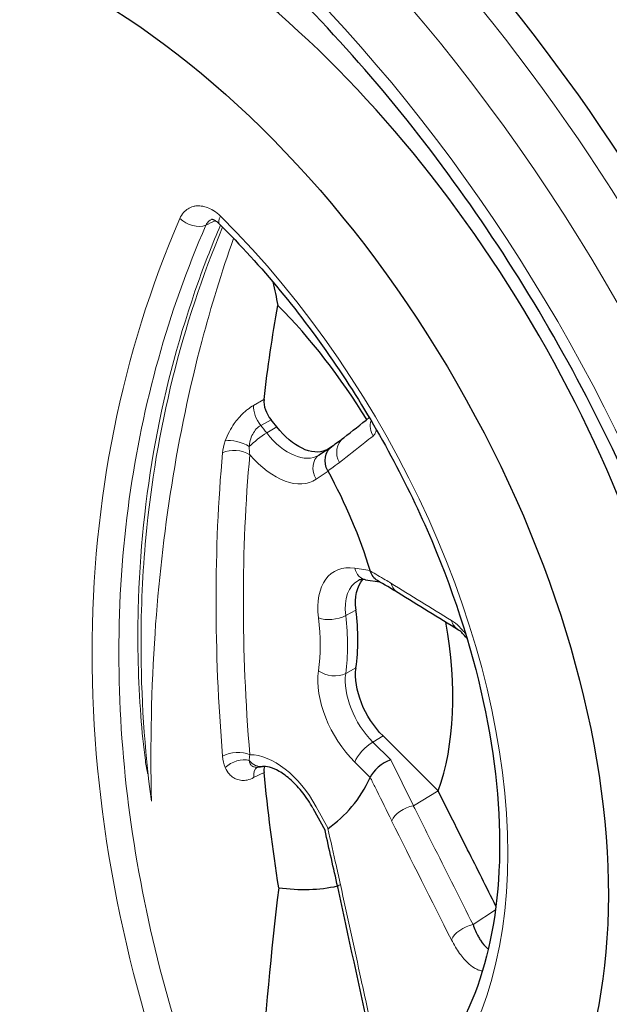
# Model space of a CAD drawing. Units: inches. Extents: x 0 to 17, y 0 to 11.
# Drawn here: x 14 to 14.2, y 3.8 to 4.1 of the extents above; entities that cross this region are included whole.
import ezdxf

# ---------------------------------------------------------------- set-up
doc = ezdxf.new("R2010")
doc.units = ezdxf.units.IN
doc.header["$LTSCALE"] = 0.75
doc.header["$MEASUREMENT"] = 0
doc.layers.add('Visible', color=7, linetype='Continuous', lineweight=25)
doc.layers.add('Visible Narrow', color=7, linetype='Continuous', lineweight=13)

msp = doc.modelspace()

# ---------------------------------------------------------------- linework, layer by layer
at = {"layer": 'Visible', "extrusion": (-0.707107, -0.407196, 0.578093)}
for p, q in [((14.12224, 3.99698), (14.12672, 4.00001)), ((14.13798, 3.95471), (14.14275, 3.95397)), ((14.16253, 3.88317), (14.14387, 3.90176)), ((14.12013, 3.87728), (14.12423, 3.86977))]:
    msp.add_line(p, q, dxfattribs=at)
at = {"layer": 'Visible', "extrusion": (7.68753e-17, 2.00217e-16, -1)}
msp.add_ellipse((14.11427, 3.98889), major_axis=(-0.27999, 0.48621), ratio=0.578093, start_param=-0.012367, end_param=3.153959, dxfattribs=at)
at = {"layer": 'Visible'}
for centre, major_axis, ratio, start_param, end_param in [((14.0758, 3.96674), (-0.27952, 0.48539), 0.578093, 4.522847, 5.219957), ((14.04513, 3.94908), (-0.1992, 0.34591), 0.578093, 3.129226, 6.295552), ((14.04513, 3.94908), (-0.24585, 0.42692), 0.578093, 4.523039, 5.219766), ((14.06053, 3.95882), (-0.13575, 0.2357), 0.578124, 2.354181, 7.070491), ((14.04421, 3.94943), (-0.12422, 0.21573), 0.578086, 1.570796326797156, 7.853981633976742), ((14.07663, 3.96722), (-0.06419, 0.11147), 0.578093, -1.529119, -1.138607), ((14.10823, 4.01236), (-0.00332, 0.00577), 0.578083, 0.665049, 1.852339), ((14.07829, 3.96712), (-0.04027, 0.06993), 0.578093, -1.329099, -1.289341), ((14.06871, 3.96353), (-0.05437, 0.09441), 0.578093, 4.333134, 4.675438), ((14.07829, 3.96712), (-0.04027, 0.06993), 0.578093, 3.779808, 4.078041), ((14.07663, 3.96722), (-0.06419, 0.11147), 0.578093, 3.593807, 4.159814), ((14.14503, 3.88962), (0.00547, 0.00393), 0.433997, 1.013528, 2.532866), ((14.10823, 3.88741), (-0.00332, 0.00577), 0.57809, 0.521441, 0.909706), ((14.06871, 3.96353), (-0.05437, 0.09441), 0.578093, 3.182152, 3.524255), ((14.07663, 3.96722), (-0.06419, 0.11147), 0.578093, 2.71651, 2.964384)]:
    msp.add_ellipse(centre, major_axis=major_axis, ratio=ratio, start_param=start_param, end_param=end_param, dxfattribs=at)
at = {"layer": 'Visible', "extrusion": (2.30242e-16, 2.67604e-16, -1)}
for start_param, end_param in [(-0.665131, -0.597472), (-0.980432, -0.909613)]:
    msp.add_ellipse((14.54805, 3.69663), major_axis=(-0.31605, 0.54884), ratio=0.578093, start_param=start_param, end_param=end_param, dxfattribs=at)
at = {"layer": 'Visible', "extrusion": (1.48564e-16, 2.42584e-16, -1)}
for centre, start_param, end_param in [((14.11525, 4.01621), 3.207832, 4.470692), ((14.14871, 3.91434), 4.274123, 5.64497)]:
    msp.add_ellipse(centre, major_axis=(-0.00998, 0.01733), ratio=0.578093, start_param=start_param, end_param=end_param, dxfattribs=at)
at = {"layer": 'Visible', "extrusion": (2.67062e-16, 1.99298e-16, -1)}
msp.add_ellipse((14.13054, 3.99455), major_axis=(-0.00382, 0.00546), ratio=0.91718, start_param=-1.473688, end_param=-0.014216, dxfattribs=at)
at = {"layer": 'Visible', "extrusion": (1.93858e-16, 4.16997e-16, -1)}
msp.add_ellipse((14.14504, 3.96037), major_axis=(0.00226, 0.00631), ratio=0.835001, start_param=3.301344, end_param=4.000151, dxfattribs=at)
at = {"layer": 'Visible', "extrusion": (2.7856e-18, 1.62019e-16, -1)}
msp.add_ellipse((14.14871, 3.9388), major_axis=(-0.00998, 0.01733), ratio=0.578093, start_param=-0.936448, end_param=-0.183566, dxfattribs=at)
at = {"layer": 'Visible'}
for points, knots in [([(13.83619, 4.28913), (13.81511, 4.27638), (13.79739, 4.25808), (13.76987, 4.21195), (13.76039, 4.1838), (13.75067, 4.12009), (13.75076, 4.08429), (13.76067, 4.00922), (13.77053, 3.96994), (13.79889, 3.89199), (13.81738, 3.85332), (13.8611, 3.78037), (13.88632, 3.7461), (13.94107, 3.6853), (13.9706, 3.6588), (14.03121, 3.61627), (14.06229, 3.60027), (14.1229, 3.58083), (14.15248, 3.57731), (14.1994, 3.58286), (14.21781, 3.58861), (14.23437, 3.59768)], [2.366628, 2.366628, 2.366628, 2.366628, 2.667299, 2.667299, 2.98083, 2.98083, 3.305306, 3.305306, 3.630722, 3.630722, 3.955214, 3.955214, 4.279366, 4.279366, 4.604005, 4.604005, 4.929545, 4.929545, 5.253007, 5.253007, 5.483487, 5.483487, 5.483487, 5.483487]), ([(14.21326, 3.66535), (14.19682, 3.65644), (14.17791, 3.65183), (14.13523, 3.65182), (14.11127, 3.65699), (14.0623, 3.67726), (14.03735, 3.69217), (13.98871, 3.7303), (13.96502, 3.7535), (13.92132, 3.80593), (13.90131, 3.83516), (13.86707, 3.89664), (13.85284, 3.92889), (13.83162, 3.99307), (13.82462, 4.02498), (13.81852, 4.08516), (13.81939, 4.11342), (13.82875, 4.16346), (13.83723, 4.1852), (13.8586, 4.21706), (13.87045, 4.22856), (13.88413, 4.2369)], [0.802083, 0.802083, 0.802083, 0.802083, 1.108504, 1.108504, 1.43181, 1.43181, 1.748757, 1.748757, 2.065517, 2.065517, 2.382855, 2.382855, 2.700399, 2.700399, 3.017663, 3.017663, 3.334337, 3.334337, 3.65164, 3.65164, 3.914173, 3.914173, 3.914173, 3.914173]), ([(14.20925, 3.6628), (14.22673, 3.67336), (14.24117, 3.68959), (14.26109, 3.73113), (14.26725, 3.75516), (14.27146, 3.80871), (14.26984, 3.83793), (14.25902, 3.8993), (14.24982, 3.93143), (14.22458, 3.99533), (14.20851, 4.02709), (14.17117, 4.08681), (14.14989, 4.11475), (14.10446, 4.16385), (14.08032, 4.18501), (14.04916, 4.20657), (14.04224, 4.211), (14.03534, 4.21506)], [5.50822, 5.50822, 5.50822, 5.50822, 5.873392, 5.873392, 6.196312, 6.196312, 6.506305, 6.506305, 6.81706, 6.81706, 7.129453, 7.129453, 7.442269, 7.442269, 7.754108, 7.754108, 7.843024, 7.843024, 7.843024, 7.843024]), ([(14.08851, 4.07515), (14.08812, 4.07554), (14.08772, 4.07586), (14.087, 4.07633), (14.08668, 4.07649), (14.08615, 4.07669), (14.08595, 4.07672), (14.08576, 4.07674), (14.08573, 4.07674), (14.08573, 4.07674)], [0, 0, 0, 0, 0.00755963, 0.00755963, 0.01507633, 0.01507633, 0.02298197, 0.02298197, 0.02927995, 0.02927995, 0.02927995, 0.02927995]), ([(14.08851, 4.07515), (14.10265, 4.06115), (14.11601, 4.04497), (14.13986, 4.00985), (14.15033, 3.99091), (14.16726, 3.95225), (14.17372, 3.93253), (14.18199, 3.89442), (14.18382, 3.87602), (14.18276, 3.84245), (14.17989, 3.8273), (14.16994, 3.80153), (14.16283, 3.791), (14.1515, 3.78098), (14.14881, 3.77896), (14.14598, 3.77716)], [5.05687, 5.05687, 5.05687, 5.05687, 5.372106, 5.372106, 5.688032, 5.688032, 6.003881, 6.003881, 6.318916, 6.318916, 6.633311, 6.633311, 6.952716, 6.952716, 7.045774, 7.045774, 7.045774, 7.045774]), ([(14.12218, 3.99694), (14.12218, 3.99694), (14.12219, 3.99694), (14.12219, 3.99695), (14.1222, 3.99695), (14.12221, 3.99696), (14.12221, 3.99696), (14.12222, 3.99696), (14.12222, 3.99697), (14.12223, 3.99697), (14.12223, 3.99697), (14.12224, 3.99698)], [5.52059638, 5.52059638, 5.52059638, 5.52059638, 5.52399724, 5.52399724, 5.5273981, 5.5273981, 5.53079897, 5.53079897, 5.53419983, 5.53419983, 5.5376007, 5.5376007, 5.5376007, 5.5376007]), ([(14.13798, 3.95471), (14.13773, 3.95475), (14.13749, 3.95478), (14.13706, 3.9548), (14.13686, 3.95479), (14.13651, 3.95476), (14.13635, 3.95474), (14.13607, 3.95468), (14.13594, 3.95465), (14.13572, 3.95457), (14.13561, 3.95452), (14.13552, 3.95447)], [1.9198622, 1.9198622, 1.9198622, 1.9198622, 2.0017933, 2.0017933, 2.0837244, 2.0837244, 2.1656556, 2.1656556, 2.2475867, 2.2475867, 2.3295178, 2.3295178, 2.3295178, 2.3295178]), ([(14.17234, 3.93481), (14.17217, 3.93501), (14.17201, 3.93521), (14.17137, 3.93595), (14.17092, 3.93642), (14.17004, 3.93725), (14.16965, 3.93754), (14.16949, 3.93763)], [0.0783358, 0.0783358, 0.0783358, 0.0783358, 0.08308324, 0.08308324, 0.09727815, 0.09727815, 0.11503453, 0.11503453, 0.11503453, 0.11503453]), ([(14.10088, 3.89122), (14.10102, 3.89123), (14.10117, 3.89124), (14.10145, 3.89126), (14.1016, 3.89128), (14.10188, 3.8913), (14.10203, 3.89132), (14.10231, 3.89134), (14.10246, 3.89136), (14.10274, 3.89139), (14.10288, 3.89141), (14.10302, 3.89143)], [5.21929827, 5.21929827, 5.21929827, 5.21929827, 5.22705843, 5.22705843, 5.2348186, 5.2348186, 5.24257876, 5.24257876, 5.25033893, 5.25033893, 5.2580991, 5.2580991, 5.2580991, 5.2580991]), ([(14.12013, 3.87728), (14.11912, 3.87912), (14.11796, 3.88089), (14.11545, 3.88411), (14.11411, 3.88556), (14.11139, 3.88802), (14.11002, 3.88902), (14.1075, 3.89048), (14.10634, 3.89095), (14.1044, 3.89146), (14.10363, 3.8915), (14.10306, 3.89143), (14.10304, 3.89143), (14.10302, 3.89143)], [0.74566, 0.74566, 0.74566, 0.74566, 1.019829, 1.019829, 1.293998, 1.293998, 1.568168, 1.568168, 1.83629, 1.83629, 2.10731, 2.10731, 2.116506, 2.116506, 2.116506, 2.116506]), ([(14.18213, 3.84413), (14.17895, 3.85046), (14.17572, 3.8569), (14.16923, 3.86982), (14.16584, 3.87657), (14.16253, 3.88317)], [-0.1941296, -0.1941296, -0.1941296, -0.1941296, -0.0990058, -0.0990058, -0.000001, -0.000001, -0.000001, -0.000001]), ([(14.17437, 3.83789), (14.17492, 3.83637), (14.17553, 3.83497), (14.17618, 3.83377), (14.17642, 3.83333), (14.17667, 3.83292), (14.17692, 3.83254), (14.17764, 3.83141), (14.17842, 3.83051), (14.1792, 3.82989), (14.17933, 3.82979), (14.17945, 3.8297), (14.17957, 3.82962)], [0, 0, 0, 0, 0.1667327, 0.1667327, 0.1667327, 0.2275653, 0.2275653, 0.2275653, 0.404996, 0.404996, 0.404996, 0.4325667, 0.4325667, 0.4325667, 0.4325667])]:
    msp.add_open_spline(points, degree=3, knots=knots, dxfattribs=at)
for points in [[(14.1066, 4.05557), (14.10713, 4.05295), (14.10768, 4.05029), (14.10826, 4.0476)], [(14.13056, 4.00277), (14.13345, 4.00506), (14.13634, 4.00735), (14.13923, 4.00964)], [(14.12666, 3.99996), (14.12799, 4.00093), (14.12933, 4.00189), (14.13067, 4.00286)], [(14.149, 3.95027), (14.14666, 3.95166), (14.14431, 3.95305), (14.14197, 3.95444)], [(14.16949, 3.93763), (14.16265, 3.94185), (14.1558, 3.94607), (14.14896, 3.95029)], [(14.12853, 3.85064), (14.1271, 3.85702), (14.12566, 3.8634), (14.12423, 3.86978)], [(14.10853, 3.85037), (14.10587, 3.82853), (14.10387, 3.80645), (14.10257, 3.78501)], [(14.13956, 3.79987), (14.13589, 3.8168), (14.13221, 3.83372), (14.12853, 3.85064)]]:
    msp.add_open_spline(points, degree=3, dxfattribs=at)
at = {"layer": 'Visible Narrow', "extrusion": (-0.707107, -0.407196, 0.578093)}
for p, q in [((14.10005, 4.01377), (14.10355, 4.01571)), ((14.10594, 4.00891), (14.10245, 4.00695)), ((14.10791, 4.00646), (14.10447, 4.00443)), ((14.12526, 3.99145), (14.12126, 3.98874)), ((14.13429, 3.95859), (14.13954, 3.95777)), ((14.13123, 3.94253), (14.13472, 3.94443)), ((14.13472, 3.92483), (14.13123, 3.92297)), ((14.14045, 3.89971), (14.14387, 3.90176)), ((14.14045, 3.89971), (14.14647, 3.89371)), ((14.13953, 3.88768), (14.13429, 3.8929)), ((14.14647, 3.89371), (14.15416, 3.87815)), ((14.10356, 3.88944), (14.10005, 3.88764)), ((14.15416, 3.87815), (14.16253, 3.88317)), ((14.12126, 3.87776), (14.12525, 3.87047)), ((14.17437, 3.83789), (14.18198, 3.84291))]:
    msp.add_line(p, q, dxfattribs=at)
at = {"layer": 'Visible Narrow'}
for centre, major_axis, ratio, start_param, end_param in [((14.02863, 3.93958), (-0.19256, 0.33438), 0.578093, -0.669222, 5.417578), ((14.08756, 3.97351), (-0.16738, 0.29066), 0.578093, 0.195759, 2.945833), ((14.04253, 3.94758), (-0.16469, 0.28598), 0.578093, -0.012367, 3.153959), ((14.07773, 3.96785), (-0.17474, 0.30345), 0.578093, 0.477207, 2.664385), ((14.11187, 4.01427), (-0.01006, 0.01748), 0.578093, 1.812493, 3.166336), ((14.09494, 3.99834), (-0.0063, 0.00219), 0.431159, 4.256039, 5.650934), ((14.09403, 3.99431), (-0.00664, 0.0006), 0.630277, 3.981543, 5.517433), ((14.54012, 3.69207), (-0.31304, 0.5436), 0.578093, 0.688144, 0.8866), ((14.14533, 3.93686), (-0.01006, 0.01748), 0.578093, -0.024743, 0.936448), ((14.07037, 3.96256), (-0.03686, 0.06401), 0.578093, 3.779808, 4.078041), ((14.14533, 3.9124), (-0.01006, 0.01748), 0.578093, 0.638216, 2.009062), ((14.139, 3.89562), (0.00471, 0.00471), 0.346277, 0.943803, 2.480873), ((14.09403, 3.8927), (0.00664, 0.00055), 0.515735, 0.740629, 2.276519), ((14.09494, 3.88886), (0.00613, 0.00263), 0.657052, 0.690924, 2.085795), ((14.10456, 3.88552), (-0.00304, 0.00593), 0.566926, 0.101993, 0.936857), ((14.15273, 3.87402), (0.00597, 0.00297), 0.518599, 1.087853, 2.604823), ((14.17298, 3.83373), (0.00596, 0.00299), 0.523054, 1.086075, 2.607679)]:
    msp.add_ellipse(centre, major_axis=major_axis, ratio=ratio, start_param=start_param, end_param=end_param, dxfattribs=at)
at = {"layer": 'Visible Narrow', "extrusion": (9.5266e-17, 1.68281e-16, -1)}
msp.add_ellipse((14.02863, 3.93958), major_axis=(-0.17467, 0.30331), ratio=0.578093, start_param=0.816614, end_param=6.997302, dxfattribs=at)
at = {"layer": 'Visible Narrow', "extrusion": (1.88201e-16, 1.73753e-16, -1)}
msp.add_ellipse((14.03775, 3.94483), major_axis=(-0.19911, 0.34575), ratio=0.578093, start_param=0.868609, end_param=3.153959, dxfattribs=at)
at = {"layer": 'Visible Narrow', "extrusion": (5.0662e-17, 4.12593e-16, -1)}
msp.add_ellipse((14.05095, 3.95243), major_axis=(-0.16458, 0.2858), ratio=0.578093, start_param=3.155513, end_param=6.269265, dxfattribs=at)
at = {"layer": 'Visible Narrow', "extrusion": (1.52003e-16, 2.36612e-16, -1)}
msp.add_ellipse((14.08473, 3.97188), major_axis=(-0.16904, 0.29355), ratio=0.578093, start_param=3.374214, end_param=6.050564, dxfattribs=at)
at = {"layer": 'Visible Narrow', "extrusion": (2.30373e-16, 2.67377e-16, -1)}
msp.add_ellipse((14.0852, 3.97215), major_axis=(-0.16904, 0.29355), ratio=0.578093, start_param=3.37376, end_param=6.051018, dxfattribs=at)
at = {"layer": 'Visible Narrow', "extrusion": (-5.07809e-18, 9.29564e-17, -1)}
msp.add_ellipse((14.07952, 4.07907), major_axis=(-0.00612, 0.00265), ratio=0.628807, start_param=3.691315, end_param=5.230341, dxfattribs=at)
at = {"layer": 'Visible Narrow', "extrusion": (1.17756e-16, 5.50933e-19, -1)}
msp.add_ellipse((14.0932, 4.07989), major_axis=(0.00471, 0.00471), ratio=0.349688, start_param=3.128214, end_param=3.955908, dxfattribs=at)
at = {"layer": 'Visible Narrow', "extrusion": (1.33367e-16, 2.68973e-16, -1)}
msp.add_ellipse((14.03917, 3.94651), major_axis=(-0.10371, 0.1801), ratio=0.578093, start_param=1.127946, end_param=3.580576, dxfattribs=at)
at = {"layer": 'Visible Narrow', "extrusion": (1.07034e-16, 1.50252e-16, -1)}
msp.add_ellipse((14.10456, 4.01032), major_axis=(-0.00324, 0.00583), ratio=0.544876, start_param=4.421413, end_param=5.608822, dxfattribs=at)
at = {"layer": 'Visible Narrow', "extrusion": (1.34735e-16, 9.97419e-17, -1)}
for start_param, end_param in [(1.288051, 1.329099), (2.205145, 2.503377)]:
    msp.add_ellipse((14.07492, 3.96518), major_axis=(-0.04019, 0.06978), ratio=0.578093, start_param=start_param, end_param=end_param, dxfattribs=at)
at = {"layer": 'Visible Narrow', "extrusion": (7.23567e-17, 1.76841e-16, -1)}
msp.add_ellipse((14.14608, 4.00656), major_axis=(-0.00414, 0.00523), ratio=0.963725, start_param=-1.426017, end_param=-0.597152, dxfattribs=at)
at = {"layer": 'Visible Narrow', "extrusion": (9.26793e-18, 2.58372e-16, -1)}
msp.add_ellipse((14.10219, 4.00128), major_axis=(0.00525, 0.00411), ratio=0.195303, start_param=4.113294, end_param=5.307853, dxfattribs=at)
at = {"layer": 'Visible Narrow', "extrusion": (6.60888e-17, 5.47626e-17, -1)}
msp.add_ellipse((14.18552, 4.03781), major_axis=(0.09514, 0.04561), ratio=0.292122, start_param=3.313919, end_param=3.423044, dxfattribs=at)
at = {"layer": 'Visible Narrow', "extrusion": (1.74087e-16, 1.83922e-16, -1)}
msp.add_ellipse((14.13469, 3.99754), major_axis=(-0.00402, 0.00532), ratio=0.96385, start_param=-1.44084, end_param=-0.021391, dxfattribs=at)
at = {"layer": 'Visible Narrow', "extrusion": (2.05525e-16, 3.10526e-16, -1)}
msp.add_ellipse((14.53557, 3.68945), major_axis=(-0.31636, 0.54937), ratio=0.578093, start_param=-0.8866, end_param=-0.688144, dxfattribs=at)
at = {"layer": 'Visible Narrow', "extrusion": (3.29851e-16, 2.61486e-16, -1)}
for centre, start_param, end_param in [((14.10732, 4.01165), 3.099845, 4.394265), ((14.14078, 3.93424), -0.936448, 0.434399), ((14.14078, 3.90978), 4.274123, 5.64497), ((14.10732, 3.87091), 0.314194, 1.608601)]:
    msp.add_ellipse(centre, major_axis=(-0.01339, 0.02325), ratio=0.578093, start_param=start_param, end_param=end_param, dxfattribs=at)
at = {"layer": 'Visible Narrow', "extrusion": (-9.13673e-17, 2.83747e-16, -1)}
msp.add_ellipse((14.12597, 3.99145), major_axis=(-0.00373, 0.00552), ratio=0.81526, start_param=-1.511956, end_param=0, dxfattribs=at)
at = {"layer": 'Visible Narrow', "extrusion": (1.61698e-16, 2.27714e-16, -1)}
msp.add_ellipse((14.139, 3.9613), major_axis=(0.00102, 0.00659), ratio=0.740186, start_param=3.141593, end_param=4.176359, dxfattribs=at)
at = {"layer": 'Visible Narrow', "extrusion": (1.79921e-16, 1.96711e-16, -1)}
msp.add_ellipse((-5.22779, -121.72811), major_axis=(8.55896, 129.279), ratio=0.40635, start_param=0.211058, end_param=0.211472, dxfattribs=at)
at = {"layer": 'Visible Narrow', "extrusion": (-1.70666e-16, 2.00516e-16, -1)}
msp.add_ellipse((14.15245, 3.95597), major_axis=(0.00345, 0.0057), ratio=0.895233, start_param=3.149187, end_param=3.834445, dxfattribs=at)
at = {"layer": 'Visible Narrow', "extrusion": (2.30506e-16, 1.74644e-16, -1)}
msp.add_ellipse((14.12673, 3.9445), major_axis=(0.00662, 0.0008), ratio=0.483587, start_param=0.884279, end_param=2.420169, dxfattribs=at)
at = {"layer": 'Visible Narrow', "extrusion": (1.58296e-16, 9.80268e-17, -1)}
msp.add_ellipse((14.17299, 3.94331), major_axis=(0.0035, 0.00567), ratio=0.893224, start_param=3.141592, end_param=3.831258, dxfattribs=at)
at = {"layer": 'Visible Narrow', "extrusion": (8.7552e-17, 3.24039e-16, -1)}
msp.add_ellipse((14.12673, 3.92656), major_axis=(-0.0066, 0.00093), ratio=0.655355, start_param=3.875694, end_param=5.411583, dxfattribs=at)
at = {"layer": 'Visible Narrow', "extrusion": (-5.73227e-17, 5.18506e-16, -1)}
msp.add_ellipse((14.18548, 3.95481), major_axis=(0.09401, 0.06563), ratio=0.29832, start_param=3.2045, end_param=3.313672, dxfattribs=at)
at = {"layer": 'Visible Narrow', "extrusion": (-5.21261e-17, 4.13058e-16, -1)}
msp.add_ellipse((14.10219, 3.89804), major_axis=(-0.00083, 0.00661), ratio=0.793017, start_param=3.141593, end_param=4.050049, dxfattribs=at)
at = {"layer": 'Visible Narrow', "extrusion": (-8.44585e-18, 1.90263e-17, -1)}
msp.add_ellipse((-5.47774, 69.00813), major_axis=(-52.26134, 117.73142), ratio=0.077388, start_param=4.160446, end_param=4.160857, dxfattribs=at)
at = {"layer": 'Visible Narrow', "extrusion": (2.3539e-16, 4.78392e-16, -1)}
msp.add_ellipse((14.13504, 3.85208), major_axis=(0.00651, 0.00144), ratio=0.173288, start_param=3.14216, end_param=3.715711, dxfattribs=at)
at = {"layer": 'Visible Narrow'}
for points, knots in [([(14.08879, 4.07786), (14.08808, 4.07857), (14.08731, 4.07919), (14.08653, 4.0797), (14.08647, 4.07974), (14.0864, 4.07978), (14.08634, 4.07982), (14.08567, 4.08024), (14.08498, 4.08057), (14.08429, 4.08082), (14.0838, 4.081), (14.0833, 4.08114), (14.08282, 4.08123), (14.08214, 4.08135), (14.08147, 4.0814), (14.08083, 4.08135), (14.08038, 4.08132), (14.07995, 4.08124), (14.07954, 4.08113), (14.07893, 4.08097), (14.07834, 4.08072), (14.07781, 4.08038), (14.07726, 4.08004), (14.07676, 4.07961), (14.07631, 4.0791), (14.07581, 4.07851), (14.07538, 4.07782), (14.07504, 4.07705)], [0, 0, 0, 0, 0.14779, 0.14779, 0.14779, 0.160134, 0.160134, 0.160134, 0.286446, 0.286446, 0.286446, 0.377619, 0.377619, 0.377619, 0.504333, 0.504333, 0.504333, 0.591558, 0.591558, 0.591558, 0.719494, 0.719494, 0.719494, 0.850226, 0.850226, 0.850226, 1, 1, 1, 1]), ([(14.08386, 4.0748), (14.08416, 4.07537), (14.08455, 4.07587), (14.085, 4.07625), (14.08523, 4.07645), (14.08549, 4.07662), (14.08575, 4.07676)], [0, 0, 0, 0, 0.2112135, 0.2112135, 0.2112135, 0.3191324, 0.3191324, 0.3191324, 0.3191324]), ([(14.08386, 4.0748), (14.07102, 4.04527), (14.06239, 4.01435), (14.05792, 3.98207), (14.05557, 3.96506), (14.05437, 3.94767), (14.05438, 3.92987), (14.05438, 3.89564), (14.0588, 3.86105), (14.06748, 3.82631), (14.07186, 3.80882), (14.07732, 3.79129), (14.08386, 3.77375)], [0, 0, 0, 0, 0.3279111, 0.3279111, 0.3279111, 0.5006661, 0.5006661, 0.5006661, 0.8328063, 0.8328063, 0.8328063, 1, 1, 1, 1]), ([(14.06421, 3.88947), (14.06421, 3.88935), (14.06421, 3.88921), (14.06419, 3.88909), (14.06419, 3.88906), (14.06418, 3.88904), (14.06418, 3.88903), (14.06417, 3.88902), (14.06417, 3.88902), (14.06417, 3.88902), (14.06417, 3.88902), (14.06416, 3.88901), (14.06416, 3.88901), (14.06416, 3.88901), (14.06415, 3.88901), (14.06415, 3.88902), (14.06414, 3.88902), (14.06413, 3.88903), (14.06412, 3.88905), (14.06408, 3.88914), (14.06405, 3.88927), (14.06379, 3.89036), (14.06343, 3.89302), (14.06274, 3.89812), (14.06222, 3.90338), (14.0609, 3.92056), (14.06062, 3.9326), (14.06188, 3.98307), (14.06882, 4.02062), (14.08363, 4.06217), (14.08613, 4.06855), (14.08881, 4.07485)], [0, 0, 0, 0, 0.001456, 0.001456, 0.001922, 0.001922, 0.002051, 0.002051, 0.002126, 0.002126, 0.00218, 0.00218, 0.002235, 0.002235, 0.002312, 0.002312, 0.002471, 0.002471, 0.002937, 0.002937, 0.005063, 0.005063, 0.02522, 0.02522, 0.187836, 0.187836, 0.561767, 0.561767, 1.763427, 1.763427, 1.984619, 1.984619, 1.984619, 1.984619]), ([(14.08953, 4.07413), (14.07563, 4.04083), (14.06694, 4.00571), (14.06352, 3.96893), (14.06243, 3.95715), (14.06187, 3.94519), (14.06188, 3.93306), (14.06188, 3.9153), (14.06306, 3.89749), (14.06539, 3.87962)], [0.0154695, 0.0154695, 0.0154695, 0.0154695, 0.3822625, 0.3822625, 0.3822625, 0.4998231, 0.4998231, 0.4998231, 0.6718781, 0.6718781, 0.6718781, 0.6718781]), ([(14.09324, 4.07035), (14.08922, 4.05902), (14.08564, 4.04736), (14.07413, 4.00379), (14.06891, 3.97031), (14.06539, 3.91824), (14.06496, 3.89922), (14.0654, 3.87962)], [3.0200483, 3.0200483, 3.0200483, 3.0200483, 3.1920653, 3.1920653, 3.6491697, 3.6491697, 3.8957956, 3.8957956, 3.8957956, 3.8957956]), ([(14.09042, 4.00171), (14.09078, 4.00276), (14.09126, 4.00384), (14.09231, 4.0058), (14.09287, 4.00671), (14.09393, 4.0082), (14.09439, 4.0088), (14.09548, 4.01008), (14.09611, 4.01074), (14.09715, 4.0117), (14.09755, 4.01205), (14.09865, 4.01291), (14.09936, 4.01338), (14.10005, 4.01377)], [0, 0, 0, 0, 0.224243, 0.224243, 0.418945, 0.418945, 0.558064, 0.558064, 0.725381, 0.725381, 0.827432, 0.827432, 1, 1, 1, 1]), ([(14.10245, 4.00695), (14.10192, 4.00668), (14.1014, 4.00627), (14.10095, 4.00579), (14.10048, 4.00529), (14.10006, 4.00468), (14.09972, 4.00405), (14.09936, 4.00336), (14.09907, 4.00261), (14.09888, 4.00186), (14.09871, 4.00118), (14.09861, 4.00049), (14.09856, 3.99981)], [0, 0, 0, 0, 0.241213, 0.241213, 0.241213, 0.489414, 0.489414, 0.489414, 0.757434, 0.757434, 0.757434, 1, 1, 1, 1]), ([(14.1405, 4.00337), (14.13957, 4.00263), (14.13864, 4.0019), (14.1377, 4.00117), (14.13483, 3.9989), (14.13196, 3.99664), (14.12909, 3.99439)], [0, 0, 0, 0, 0.24509, 0.24509, 0.24509, 1, 1, 1, 1]), ([(14.1416, 4.00559), (14.1415, 4.00498), (14.14132, 4.00446), (14.14092, 4.00377), (14.14072, 4.00355), (14.1405, 4.00337)], [0.728696, 0.728696, 0.728696, 0.728696, 0.8899737, 0.8899737, 1, 1, 1, 1]), ([(14.12909, 3.99439), (14.12813, 3.9937), (14.12717, 3.99301), (14.12621, 3.99232), (14.12587, 3.99208), (14.12553, 3.99184), (14.12519, 3.99159)], [0, 0, 0, 0, 0.738169, 0.738169, 0.738169, 1, 1, 1, 1]), ([(14.13957, 3.95767), (14.14126, 3.95667), (14.14295, 3.95568), (14.14464, 3.95468), (14.14527, 3.9543), (14.1459, 3.95393), (14.14653, 3.95356)], [0.0001432, 0.0001432, 0.0001432, 0.0001432, 0.7273593, 0.7273593, 0.7273593, 1, 1, 1, 1]), ([(14.16706, 3.94092), (14.16791, 3.9404), (14.16883, 3.93964), (14.17023, 3.93824), (14.17068, 3.93774), (14.17139, 3.93692), (14.17164, 3.93662), (14.17189, 3.93631)], [0, 0, 0, 0, 0.2239548, 0.2239548, 0.3292845, 0.3292845, 0.3861637, 0.3861637, 0.3861637, 0.3861637]), ([(14.09857, 3.89345), (14.09861, 3.89302), (14.09871, 3.89263), (14.09889, 3.89229), (14.09908, 3.89192), (14.09936, 3.89162), (14.09972, 3.89144), (14.10004, 3.89127), (14.10044, 3.89119), (14.10088, 3.89122)], [0, 0, 0, 0, 0.2425153, 0.2425153, 0.2425153, 0.5105535, 0.5105535, 0.5105535, 0.7456203, 0.7456203, 0.7456203, 0.7456203]), ([(14.10005, 3.88764), (14.09931, 3.88726), (14.09855, 3.88699), (14.09719, 3.88672), (14.09659, 3.88668), (14.09539, 3.88677), (14.0948, 3.8869), (14.09384, 3.88728), (14.09344, 3.88748), (14.09262, 3.88804), (14.0922, 3.88841), (14.09126, 3.88946), (14.09079, 3.89022), (14.09042, 3.89107)], [0, 0, 0, 0, 0.185905, 0.185905, 0.340264, 0.340264, 0.503312, 0.503312, 0.625865, 0.625865, 0.775804, 0.775804, 1, 1, 1, 1]), ([(14.14681, 3.87304), (14.14513, 3.87646), (14.14344, 3.87988), (14.14175, 3.8833), (14.14118, 3.88446), (14.14061, 3.88562), (14.13988, 3.8871), (14.13972, 3.88742), (14.13956, 3.88775)], [0, 0, 0, 0, 0.697691, 0.697691, 0.697691, 0.933911, 0.933911, 1, 1, 1, 1]), ([(14.15414, 3.87814), (14.15414, 3.87814), (14.15414, 3.87813), (14.15414, 3.87813), (14.15659, 3.87326), (14.15904, 3.86839), (14.16148, 3.86352), (14.16578, 3.85498), (14.17007, 3.84643), (14.17437, 3.83789)], [0, 0, 0, 0, 0.0001, 0.0001, 0.0001, 0.363133, 0.363133, 0.363133, 1, 1, 1, 1]), ([(14.12517, 3.87042), (14.12517, 3.87042), (14.12517, 3.87042), (14.12517, 3.87042), (14.12613, 3.86615), (14.1271, 3.86189), (14.12806, 3.85762), (14.12852, 3.85558), (14.12898, 3.85353), (14.12943, 3.85149)], [0, 0, 0, 0, 0.000289, 0.000289, 0.000289, 0.676156, 0.676156, 0.676156, 1, 1, 1, 1]), ([(14.12943, 3.85149), (14.13179, 3.84068), (14.13415, 3.82988), (14.1365, 3.81907), (14.13783, 3.81295), (14.13916, 3.80683), (14.1405, 3.8007)], [0, 0, 0, 0, 0.638284, 0.638284, 0.638284, 1, 1, 1, 1]), ([(14.17757, 3.82213), (14.17744, 3.82215), (14.1773, 3.82218), (14.17678, 3.8223), (14.17638, 3.82242), (14.17558, 3.82276), (14.17518, 3.82297), (14.17401, 3.82368), (14.17324, 3.82428), (14.17208, 3.82539), (14.17168, 3.82581), (14.17031, 3.82738), (14.16933, 3.82873), (14.16794, 3.83104), (14.16749, 3.83187), (14.16705, 3.83274)], [0.1851967, 0.1851967, 0.1851967, 0.1851967, 0.2160866, 0.2160866, 0.3068619, 0.3068619, 0.3973351, 0.3973351, 0.5683541, 0.5683541, 0.6580732, 0.6580732, 0.8843444, 0.8843444, 1, 1, 1, 1])]:
    msp.add_open_spline(points, degree=3, knots=knots, dxfattribs=at)
for points in [[(14.07504, 3.7713), (14.0354, 3.87798), (14.0354, 3.98562), (14.07504, 4.07705)], [(14.08695, 4.07634), (14.08592, 4.07583), (14.08489, 4.07532), (14.08386, 4.0748)], [(14.09856, 3.99981), (14.09856, 3.99885), (14.09861, 3.9979), (14.09874, 3.99702)], [(14.09874, 3.89541), (14.09861, 3.89469), (14.09856, 3.89403), (14.09857, 3.89345)], [(14.15416, 3.87815), (14.15415, 3.87814), (14.15414, 3.87814), (14.15414, 3.87814)]]:
    msp.add_open_spline(points, degree=3, dxfattribs=at)

doc.saveas('drawing.dxf')
